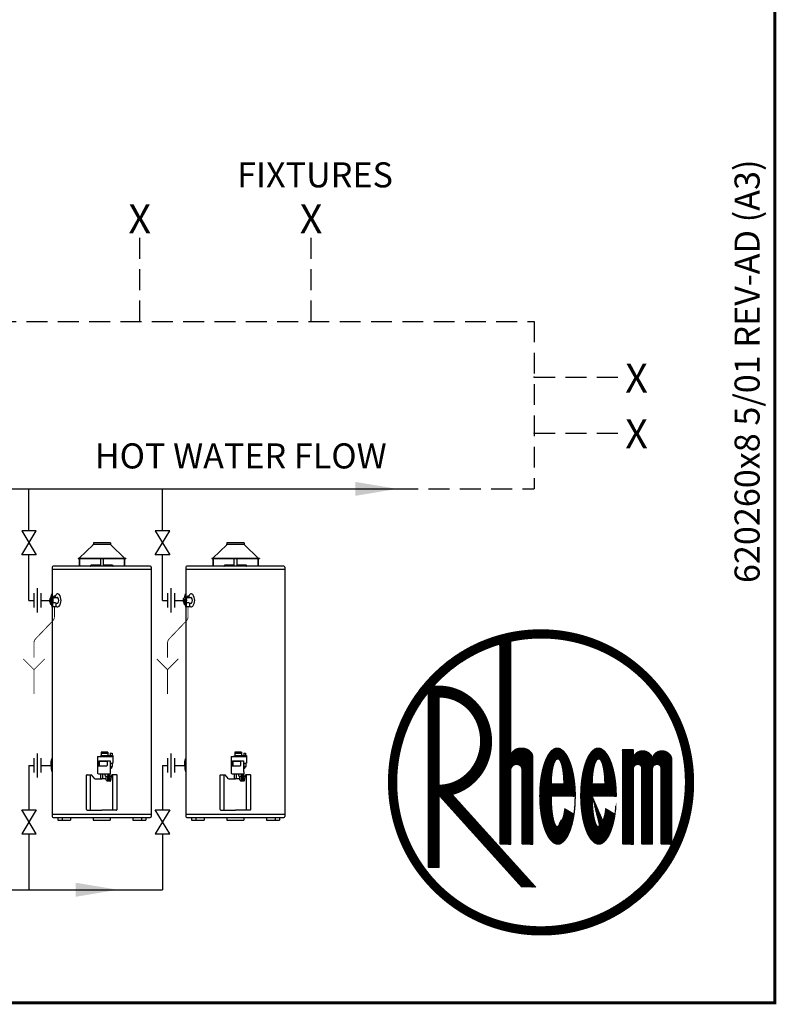
# Model space of a CAD drawing. Extents: x -4 to 7904, y -4 to 5404.
# Drawn here: x 6091 to 7904, y -4 to 2354 of the extents above; entities that cross this region are included whole.
import ezdxf
from ezdxf.enums import TextEntityAlignment as Align

# ---------------------------------------------------------------- set-up
doc = ezdxf.new("R2010")
doc.units = 0
doc.header["$LTSCALE"] = 200
doc.header["$MEASUREMENT"] = 0
doc.linetypes.add('HIDDEN', pattern=[0.375, 0.25, -0.125])
doc.layers.get('0').update_dxf_attribs({"linetype": 'CONTINUOUS'})
for name, color, linetype in [('CONT35', 2, 'CONTINUOUS'), ('CONT5', 3, 'CONTINUOUS'), ('DIMT25', 7, 'CONTINUOUS'), ('FRAME5', 3, 'CONTINUOUS'), ('HID25', 4, 'HIDDEN')]:
    doc.layers.add(name, color=color, linetype=linetype)
doc.styles.get("Standard").update_dxf_attribs({"font": 'SIMPLEX'})

# ---------------------------------------------------------------- blocks, each defined once
blk = doc.blocks.new('LOGO')
at = {"layer": 'DIMT25'}
h = blk.add_hatch(dxfattribs=at)
h.set_pattern_fill('ANSI31', color=256, scale=0.478481, style=0)
h.set_pattern_definition([(45, (-1845.56962, 0), (-0.042292146, 0.042292146), [])])
edge = h.paths.add_edge_path(flags=16)
edge.add_arc((-194.44, 183.31), 120.05, 0, 360)
edge = h.paths.add_edge_path()
edge.add_arc((-194.44, 183.31), 126.91, 0, 360)
edge = h.paths.add_edge_path(flags=0)
edge.add_line((-228.74, 298.35), (-219.59, 300.69))
edge.add_line((-219.59, 300.69), (-219.59, 205.03))
edge.add_ellipse((-210.45, 205.03), major_axis=(-9.15, 0), ratio=0.75, start_angle=180, end_angle=360, ccw=False)
edge.add_line((-201.3, 205.03), (-201.3, 131.86))
edge.add_line((-201.3, 131.86), (-210.45, 131.86))
edge.add_line((-210.45, 131.86), (-210.45, 193.6))
edge.add_arc((-215.02, 193.6), 4.57, 0, 180)
edge.add_line((-219.59, 193.6), (-219.59, 131.86))
edge.add_line((-219.59, 131.86), (-228.74, 131.86))
edge.add_line((-228.74, 131.86), (-228.74, 298.35))
edge = h.paths.add_edge_path(flags=0)
edge.add_line((-288.19, 258.29), (-283.92, 263.34))
edge.add_line((-283.92, 263.34), (-279.04, 263.34))
edge.add_spline(control_points=[(-279.04, 263.34), (-275.26, 263.34), (-271.48, 262.82), (-263.58, 260.6), (-259.52, 258.72), (-252.14, 253.81), (-248.81, 250.77), (-243.19, 243.83), (-240.88, 239.93), (-237.46, 231.61), (-236.35, 227.2), (-235.39, 218.22), (-235.55, 213.66), (-237.12, 204.77), (-238.54, 200.45), (-242.53, 192.4), (-245.11, 188.68), (-251.22, 182.18), (-254.75, 179.41), (-261.6, 175.57), (-264.78, 174.26), (-268.07, 173.36)], knot_values=[3.393674, 3.393674, 3.393674, 3.393674, 3.651252, 3.651252, 3.951274, 3.951274, 4.251296, 4.251296, 4.551319, 4.551319, 4.851341, 4.851341, 5.151363, 5.151363, 5.451386, 5.451386, 5.751408, 5.751408, 6.05143, 6.05143, 6.283185, 6.283185, 6.283185, 6.283185], degree=3, periodic=0)
edge.add_line((-268.07, 173.36), (-198.69, 96.42))
edge.add_line((-198.69, 96.42), (-211.01, 96.42))
edge.add_line((-211.01, 96.42), (-279.04, 171.88))
edge.add_line((-279.04, 171.88), (-279.04, 112.42))
edge.add_line((-279.04, 112.42), (-288.19, 112.42))
edge.add_line((-288.19, 112.42), (-288.19, 258.29))
edge = h.paths.add_edge_path(flags=0)
edge.add_line((-94.78, 194.74), (-94.78, 131.86))
edge.add_line((-94.78, 131.86), (-85.64, 131.86))
edge.add_line((-85.64, 131.86), (-85.64, 202.74))
edge.add_ellipse((-93.64, 202.74), major_axis=(8, 0), ratio=0.857143, start_angle=0, end_angle=180)
edge.add_ellipse((-109.65, 202.74), major_axis=(8, 0), ratio=0.857143, start_angle=0, end_angle=180)
edge.add_line((-117.65, 202.74), (-117.65, 210.75))
edge.add_line((-117.65, 210.75), (-126.8, 210.75))
edge.add_line((-126.8, 210.75), (-126.8, 131.86))
edge.add_line((-126.8, 131.86), (-117.65, 131.86))
edge.add_line((-117.65, 131.86), (-117.65, 194.74))
edge.add_arc((-114.22, 194.74), 3.43, 0, 180, ccw=False)
edge.add_line((-110.79, 194.74), (-110.79, 131.86))
edge.add_line((-110.79, 131.86), (-101.64, 131.86))
edge.add_line((-101.64, 131.86), (-101.64, 194.74))
edge.add_arc((-98.21, 194.74), 3.43, 0, 180, ccw=False)
edge = h.paths.add_edge_path(flags=0)
edge.add_ellipse((-146.64, 171.88), major_axis=(0, 40.02), ratio=0.371429, start_angle=270, end_angle=608.19625)
edge.add_line((-132.84, 157.01), (-140.53, 161.59))
edge.add_spline(control_points=[(-140.53, 161.59), (-140.63, 160.81), (-140.73, 160.06), (-141.23, 157.05), (-141.73, 154.96), (-142.9, 151.39), (-143.57, 149.92), (-144.56, 148.35), (-144.88, 147.94), (-145.39, 147.39), (-145.6, 147.2), (-145.79, 147.07)], knot_values=[3.390916, 3.390916, 3.390916, 3.390916, 3.492193, 3.492193, 3.804328, 3.804328, 4.116463, 4.116463, 4.264418, 4.264418, 4.376784, 4.376784, 4.376784, 4.376784], degree=3, periodic=0)
edge.add_ellipse((-146.64, 171.88), major_axis=(0, -25.15), ratio=0.204545, start_angle=270, end_angle=369.52625, ccw=False)
edge.add_line((-151.78, 171.88), (-131.78, 171.88))
edge = h.paths.add_edge_path(flags=0)
edge.add_line((-151.78, 182.17), (-141.49, 182.17))
edge.add_ellipse((-146.64, 182.17), major_axis=(0, 20.58), ratio=0.25, start_angle=270, end_angle=450)
edge = h.paths.add_edge_path(flags=0)
edge.add_ellipse((-180.72, 171.88), major_axis=(0, -25.15), ratio=0.204545, start_angle=270, end_angle=369.52625)
edge.add_spline(control_points=[(-179.87, 147.07), (-179.68, 147.2), (-179.48, 147.39), (-178.96, 147.94), (-178.64, 148.35), (-177.65, 149.92), (-176.98, 151.39), (-175.81, 154.96), (-175.31, 157.05), (-174.81, 160.06), (-174.71, 160.81), (-174.61, 161.59)], knot_values=[3.390916, 3.390916, 3.390916, 3.390916, 3.503282, 3.503282, 3.651237, 3.651237, 3.963372, 3.963372, 4.275507, 4.275507, 4.376784, 4.376784, 4.376784, 4.376784], degree=3, periodic=0)
edge.add_line((-174.61, 161.59), (-166.92, 157.01))
edge.add_ellipse((-180.72, 171.88), major_axis=(0, 40.02), ratio=0.371429, start_angle=270, end_angle=608.19625, ccw=False)
edge.add_line((-165.86, 171.88), (-185.86, 171.88))
edge = h.paths.add_edge_path(flags=0)
edge.add_line((-185.86, 182.17), (-175.58, 182.17))
edge.add_ellipse((-180.72, 182.17), major_axis=(0, 20.58), ratio=0.25, start_angle=270, end_angle=450)
edge = h.paths.add_edge_path(flags=0)
edge.add_ellipse((-279.04, 217.61), major_axis=(0, 36.59), ratio=0.9375, start_angle=180, end_angle=360)
edge.add_line((-279.04, 254.19), (-279.04, 181.02))

msp = doc.modelspace()

# ---------------------------------------------------------------- linework, layer by layer
for p, q in [((4193.4, 1230.8), (6995.8, 1230.8)), ((6113.4, 1130.5), (6113.4, 1230.8)), ((6433.4, 1130.5), (6433.4, 1230.8)), ((6130.6, 1130.5), (6096.1, 1130.5)), ((6096.1, 1130.5), (6130.6, 1072.9)), ((6096.1, 1072.9), (6130.6, 1130.5)), ((6450.6, 1130.5), (6416.1, 1130.5)), ((6416.1, 1130.5), (6450.6, 1072.9)), ((6416.1, 1072.9), (6450.6, 1130.5)), ((6130.6, 1072.9), (6096.1, 1072.9)), ((6113.4, 963.8), (6113.4, 1072.9)), ((6450.6, 1072.9), (6416.1, 1072.9)), ((6433.4, 963.8), (6433.4, 1072.9)), ((6133.6, 992.6), (6133.6, 935)), ((6453.6, 992.6), (6453.6, 935)), ((6125.3, 981.1), (6125.3, 946.5)), ((6141.8, 981.1), (6141.8, 946.5)), ((6166.3, 970.8), (6171.4, 970.8)), ((6166.8, 972.4), (6168.7, 979.5)), ((6166.8, 970.8), (6166.8, 972.4)), ((6169.1, 979.8), (6169.4, 979.8)), ((6169.4, 970.8), (6169.4, 979.8)), ((6171.7, 971.9), (6176.9, 971.9)), ((6171.7, 971.1), (6171.7, 971.9)), ((6173, 973.8), (6173, 973.4)), ((6175.8, 973.8), (6173, 973.8)), ((6175.8, 971.9), (6175.8, 973.8)), ((6176.9, 971.9), (6176.9, 971.1)), ((6177.2, 970.8), (6181.3, 970.8)), ((6445.3, 981.1), (6445.3, 946.5)), ((6461.8, 981.1), (6461.8, 946.5)), ((6486.3, 970.8), (6491.4, 970.8)), ((6486.8, 972.4), (6488.7, 979.5)), ((6486.8, 970.8), (6486.8, 972.4)), ((6489.1, 979.8), (6489.4, 979.8)), ((6489.4, 970.8), (6489.4, 979.8)), ((6491.7, 971.9), (6496.9, 971.9)), ((6491.7, 971.1), (6491.7, 971.9)), ((6493, 973.8), (6493, 973.4)), ((6495.8, 973.8), (6493, 973.8)), ((6495.8, 971.9), (6495.8, 973.8)), ((6496.9, 971.9), (6496.9, 971.1)), ((6497.2, 970.8), (6501.3, 970.8)), ((6113.4, 963.8), (6125.3, 963.8)), ((6141.8, 963.8), (6162.9, 963.8)), ((6165.2, 965.6), (6164.3, 956.1)), ((6165.2, 965.6), (6166.8, 965.6)), ((6166.5, 965.6), (6165.4, 955.9)), ((6166.5, 961.9), (6165.8, 956)), ((6166.4, 956.8), (6170.2, 956.8)), ((6166.8, 956.8), (6166.8, 955.2)), ((6166.8, 955.2), (6166.9, 954.9)), ((6167, 954.3), (6168.7, 948.1)), ((6169.1, 947.8), (6169.4, 947.8)), ((6169.4, 956.8), (6169.4, 947.8)), ((6170.2, 950.2), (6169.4, 950.2)), ((6169.4, 950.2), (6169.4, 949.1)), ((6169.4, 949.1), (6179.8, 949.1)), ((6170.2, 956.8), (6170.2, 950.2)), ((6179, 956.8), (6181.3, 956.8)), ((6179, 950.2), (6179, 956.8)), ((6179.8, 950.2), (6179, 950.2)), ((6179.8, 949.8), (6179.8, 950.2)), ((6179.8, 949.1), (6179.8, 949.8)), ((6433.4, 963.8), (6445.3, 963.8)), ((6461.8, 963.8), (6482.9, 963.8)), ((6485.2, 965.6), (6484.3, 956.1)), ((6485.2, 965.6), (6486.8, 965.6)), ((6486.5, 965.6), (6485.4, 955.9)), ((6486.5, 961.9), (6485.8, 956)), ((6486.4, 956.8), (6490.2, 956.8)), ((6486.8, 956.8), (6486.8, 955.2)), ((6486.8, 955.2), (6486.9, 954.9)), ((6487, 954.3), (6488.7, 948.1)), ((6489.1, 947.8), (6489.4, 947.8)), ((6489.4, 956.8), (6489.4, 947.8)), ((6490.2, 950.2), (6489.4, 950.2)), ((6489.4, 950.2), (6489.4, 949.1)), ((6489.4, 949.1), (6499.8, 949.1)), ((6490.2, 956.8), (6490.2, 950.2)), ((6499, 956.8), (6501.3, 956.8)), ((6499, 950.2), (6499, 956.8)), ((6499.8, 950.2), (6499, 950.2)), ((6499.8, 949.8), (6499.8, 950.2)), ((6499.8, 949.1), (6499.8, 949.8)), ((6133.6, 597.4), (6133.6, 539.8)), ((6453.6, 597.4), (6453.6, 539.8)), ((6113.4, 568.6), (6125.3, 568.6)), ((6113.4, 568.6), (6113.4, 462.3)), ((6125.3, 585.9), (6125.3, 551.3)), ((6141.8, 585.9), (6141.8, 551.3)), ((6141.8, 568.6), (6166.8, 568.6)), ((6433.4, 568.6), (6445.3, 568.6)), ((6433.4, 568.6), (6433.4, 462.3)), ((6445.3, 585.9), (6445.3, 551.3)), ((6461.8, 585.9), (6461.8, 551.3)), ((6461.8, 568.6), (6486.8, 568.6)), ((6096.1, 462.3), (6130.6, 462.3)), ((6130.6, 404.7), (6096.1, 462.3)), ((6130.6, 462.3), (6096.1, 404.7)), ((6416.1, 462.3), (6450.6, 462.3)), ((6450.6, 404.7), (6416.1, 462.3)), ((6450.6, 462.3), (6416.1, 404.7)), ((6096.1, 404.7), (6130.6, 404.7)), ((6113.4, 404.7), (6113.4, 270.7)), ((6416.1, 404.7), (6450.6, 404.7)), ((6433.4, 404.7), (6433.4, 270.7)), ((3933, 270.7), (6433.4, 270.7))]:
    msp.add_line(p, q)
for centre, radius, start, end in [((6171.7, 964.4), 8.87, 139.4099, 184.1309), ((6166.5, 968.6), 2.21, 91.2484, 133.9134), ((6166.3, 968.6), 2.21, 46.0866, 88.7516), ((6161.1, 964.4), 8.87, 355.8691, 40.5901), ((6168, 968.6), 2.21, 46.0866, 88.7516), ((6169.1, 979.4), 0.4, 90, 165), ((6162.8, 964.4), 8.87, 355.8691, 40.5901), ((6171.4, 971.1), 0.28, 270, 0), ((6174.3, 973.8), 3.99, 227.9911, 312.0089), ((6173.3, 972.6), 0.773, 262.3676, 109.7991), ((6189.4, 967.8), 14.4, 132.2731, 160.9463), ((6177.2, 971.1), 0.28, 180, 270), ((6182.5, 974.8), 4.64, 39.8784, 126.0453), ((6181.3, 968.6), 2.21, 46.0866, 88.7516), ((6176.1, 964.4), 8.87, 355.8691, 40.5901), ((6166.7, 963.8), 23.8, 324.1983, 35.8017), ((6491.7, 964.4), 8.87, 139.4099, 184.1309), ((6486.5, 968.6), 2.21, 91.2484, 133.9134), ((6486.3, 968.6), 2.21, 46.0866, 88.7516), ((6481.1, 964.4), 8.87, 355.8691, 40.5901), ((6488, 968.6), 2.21, 46.0866, 88.7516), ((6489.1, 979.4), 0.4, 90, 165), ((6482.8, 964.4), 8.87, 355.8691, 40.5901), ((6491.4, 971.1), 0.28, 270, 0), ((6494.3, 973.8), 3.99, 227.9911, 312.0089), ((6493.3, 972.6), 0.773, 262.3676, 109.7991), ((6509.4, 967.8), 14.4, 132.2731, 160.9463), ((6497.2, 971.1), 0.28, 180, 270), ((6502.5, 974.8), 4.64, 39.8784, 126.0453), ((6501.3, 968.6), 2.21, 46.0866, 88.7516), ((6496.1, 964.4), 8.87, 355.8691, 40.5901), ((6486.7, 963.8), 23.8, 324.1983, 35.8017), ((6171.7, 963.2), 8.87, 175.8691, 215.1478), ((6166.5, 956.5), 2.24, 192.2854, 279.3589), ((6167, 955.9), 1.54, 178.9392, 319.6832), ((6167.1, 956.2), 1.3, 190.1899, 302.8323), ((6166.5, 959), 2.21, 253.7914, 268.7516), ((6166.3, 959), 2.21, 271.2484, 313.9134), ((6167.8, 961.5), 1.4, 102.3733, 162.1522), ((6166.2, 964), 1.71, 317.7365, 72.2635), ((6161.1, 963.2), 8.87, 319.4099, 4.1309), ((6167.9, 955), 0.205, 338.1247, 128.8157), ((6168, 959), 2.21, 271.2484, 313.9134), ((6169.1, 948.2), 0.4, 195, 270), ((6162.8, 963.2), 8.87, 319.4099, 4.1309), ((6174.5, 952), 6.23, 56.2392, 123.7608), ((6182.5, 952.9), 4.64, 233.9547, 320.1216), ((6181.3, 959), 2.21, 271.2484, 313.9134), ((6176.1, 963.2), 8.87, 319.4099, 4.1309), ((6491.7, 963.2), 8.87, 175.8691, 215.1478), ((6486.5, 956.5), 2.24, 192.2854, 279.3589), ((6487, 955.9), 1.54, 178.9392, 319.6832), ((6487.1, 956.2), 1.3, 190.1899, 302.8323), ((6486.5, 959), 2.21, 253.7914, 268.7516), ((6486.3, 959), 2.21, 271.2484, 313.9134), ((6487.8, 961.5), 1.4, 102.3733, 162.1522), ((6486.2, 964), 1.71, 317.7365, 72.2635), ((6481.1, 963.2), 8.87, 319.4099, 4.1309), ((6487.9, 955), 0.205, 338.1247, 128.8157), ((6488, 959), 2.21, 271.2484, 313.9134), ((6489.1, 948.2), 0.4, 195, 270), ((6482.8, 963.2), 8.87, 319.4099, 4.1309), ((6494.5, 952), 6.23, 56.2392, 123.7608), ((6502.5, 952.9), 4.64, 233.9547, 320.1216), ((6501.3, 959), 2.21, 271.2484, 313.9134), ((6496.1, 963.2), 8.87, 319.4099, 4.1309)]:
    msp.add_arc(centre, radius, start, end)
for p in [(7323.9, 1498.1), (7323.9, 1364.5), (7323.9, 1364.5)]:
    msp.add_point(p)
for points in [[(6894.9, 1247.6), (6894.9, 1214), (6995.8, 1230.8)], [(6225.5, 253.9), (6225.5, 287.5), (6326.4, 270.7)]]:
    msp.add_solid(points)
at = {"layer": 'DIMT25'}
for p, q in [((6234.2, 1064.5), (6267.2, 1096.8)), ((6309.3, 1097.4), (6267.6, 1097.4)), ((6309.1, 1101.4), (6267.8, 1101.4)), ((6267.8, 1101.4), (6267.8, 1098.2)), ((6309.1, 1101.4), (6309.1, 1098.2)), ((6342.7, 1064.5), (6309.7, 1096.8)), ((6554.2, 1064.5), (6587.2, 1096.8)), ((6629.3, 1097.4), (6587.6, 1097.4)), ((6629.1, 1101.4), (6587.8, 1101.4)), ((6587.8, 1101.4), (6587.8, 1098.2)), ((6629.1, 1101.4), (6629.1, 1098.2)), ((6662.7, 1064.5), (6629.7, 1096.8)), ((6343.5, 1064.2), (6231.4, 1064.2)), ((6231.4, 1064.2), (6231.4, 1063.4)), ((6345.4, 1063.4), (6231.4, 1063.4)), ((6286.2, 1063.4), (6232.2, 1063.4)), ((6233.7, 1063.4), (6233.7, 1045.4)), ((6234.4, 1063.4), (6234.4, 1045.4)), ((6268, 1063.4), (6268.4, 1063.4)), ((6284.6, 1063.4), (6284.6, 1045.4)), ((6324.2, 1063.4), (6290.2, 1063.4)), ((6291.5, 1063.4), (6291.5, 1045.4)), ((6308, 1063.4), (6308.4, 1063.4)), ((6341.7, 1063.4), (6341.7, 1045.4)), ((6342.4, 1063.4), (6342.4, 1045.4)), ((6345.4, 1064.2), (6343.5, 1064.2)), ((6345.4, 1064.2), (6345.4, 1063.4)), ((6663.5, 1064.2), (6551.4, 1064.2)), ((6551.4, 1064.2), (6551.4, 1063.4)), ((6665.4, 1063.4), (6551.4, 1063.4)), ((6606.2, 1063.4), (6552.2, 1063.4)), ((6553.7, 1063.4), (6553.7, 1045.4)), ((6554.4, 1063.4), (6554.4, 1045.4)), ((6588, 1063.4), (6588.4, 1063.4)), ((6604.6, 1063.4), (6604.6, 1045.4)), ((6644.2, 1063.4), (6610.2, 1063.4)), ((6611.5, 1063.4), (6611.5, 1045.4)), ((6628, 1063.4), (6628.4, 1063.4)), ((6661.7, 1063.4), (6661.7, 1045.4)), ((6662.4, 1063.4), (6662.4, 1045.4)), ((6665.4, 1064.2), (6663.5, 1064.2)), ((6665.4, 1064.2), (6665.4, 1063.4)), ((6169.4, 1043), (6169.4, 971.6)), ((6404.2, 1045.4), (6171.8, 1045.4)), ((6262.8, 1048.6), (6261.8, 1046.3)), ((6262.8, 1048.6), (6284.6, 1048.6)), ((6291.5, 1048.6), (6313.3, 1048.6)), ((6313.3, 1048.6), (6314.3, 1046.3)), ((6406.6, 1043), (6406.6, 446.2)), ((6489.4, 1043), (6489.4, 971.6)), ((6724.2, 1045.4), (6491.8, 1045.4)), ((6582.8, 1048.6), (6581.8, 1046.3)), ((6582.8, 1048.6), (6604.6, 1048.6)), ((6611.5, 1048.6), (6633.3, 1048.6)), ((6633.3, 1048.6), (6634.3, 1046.3)), ((6726.6, 1043), (6726.6, 446.2)), ((6406.6, 1037.4), (6169.4, 1037.4)), ((6726.6, 1037.4), (6489.4, 1037.4)), ((6169.4, 1010.8), (6169.5, 1010.8)), ((6406.6, 1010.8), (6406.6, 1010.8)), ((6489.4, 1010.8), (6489.5, 1010.8)), ((6726.6, 1010.8), (6726.6, 1010.8)), ((6169.4, 957.6), (6169.4, 446.2)), ((6489.4, 957.6), (6489.4, 446.2)), ((6277.6, 590.2), (6314.8, 590.2)), ((6277.6, 590.2), (6277.6, 567.6)), ((6285.1, 590.2), (6285.5, 592.2)), ((6285.5, 592.2), (6314.8, 592.2)), ((6286.4, 600), (6286.4, 592.2)), ((6302.4, 600), (6286.4, 600)), ((6302.4, 597.2), (6286.4, 597.2)), ((6287.3, 600), (6287.3, 597.2)), ((6290.8, 600), (6290.8, 597.2)), ((6294.8, 597.2), (6294.8, 600)), ((6298.8, 600), (6298.8, 597.2)), ((6301.6, 600), (6301.6, 597.2)), ((6302.4, 600), (6302.4, 592.2)), ((6303.7, 590.2), (6303.3, 592.2)), ((6308.3, 597.8), (6312.5, 597.8)), ((6308.3, 597.8), (6308.3, 592.2)), ((6312.5, 597.8), (6312.5, 592.2)), ((6314.8, 592.2), (6314.8, 573.6)), ((6597.6, 590.2), (6634.8, 590.2)), ((6597.6, 590.2), (6597.6, 567.6)), ((6605.1, 590.2), (6605.5, 592.2)), ((6605.5, 592.2), (6634.8, 592.2)), ((6606.4, 600), (6606.4, 592.2)), ((6622.4, 600), (6606.4, 600)), ((6622.4, 597.2), (6606.4, 597.2)), ((6607.3, 600), (6607.3, 597.2)), ((6610.8, 600), (6610.8, 597.2)), ((6614.8, 597.2), (6614.8, 600)), ((6618.8, 600), (6618.8, 597.2)), ((6621.6, 600), (6621.6, 597.2)), ((6622.4, 600), (6622.4, 592.2)), ((6623.7, 590.2), (6623.3, 592.2)), ((6628.3, 597.8), (6632.5, 597.8)), ((6628.3, 597.8), (6628.3, 592.2)), ((6632.5, 597.8), (6632.5, 592.2)), ((6634.8, 592.2), (6634.8, 573.6)), ((6166.8, 577.5), (6168.7, 584.6)), ((6166.8, 568.9), (6166.8, 577.5)), ((6166.8, 568.9), (6166.8, 560.3)), ((6169.1, 584.9), (6169.4, 584.9)), ((6169.4, 568.9), (6169.4, 584.9)), ((6169.4, 568.9), (6169.4, 552.9)), ((6277.6, 567.6), (6280.8, 567.6)), ((6278, 567.6), (6278, 550.2)), ((6280.8, 579.8), (6307.8, 579.8)), ((6280.8, 579.8), (6280.8, 567.6)), ((6281.8, 578), (6281.8, 568.4)), ((6282.6, 578.8), (6299.8, 578.8)), ((6282.6, 567.6), (6299.8, 567.6)), ((6300.6, 578), (6300.6, 568.4)), ((6307.8, 579.8), (6307.8, 573.6)), ((6307.8, 573.6), (6314.8, 573.6)), ((6307.8, 573.6), (6307.8, 553.4)), ((6308, 573.6), (6308, 565.6)), ((6312.8, 573.6), (6312.8, 565.6)), ((6486.8, 577.5), (6488.7, 584.6)), ((6486.8, 568.9), (6486.8, 577.5)), ((6486.8, 568.9), (6486.8, 560.3)), ((6489.1, 584.9), (6489.4, 584.9)), ((6489.4, 568.9), (6489.4, 584.9)), ((6489.4, 568.9), (6489.4, 552.9)), ((6597.6, 567.6), (6600.8, 567.6)), ((6598, 567.6), (6598, 550.2)), ((6600.8, 579.8), (6627.8, 579.8)), ((6600.8, 579.8), (6600.8, 567.6)), ((6601.8, 578), (6601.8, 568.4)), ((6602.6, 578.8), (6619.8, 578.8)), ((6602.6, 567.6), (6619.8, 567.6)), ((6620.6, 578), (6620.6, 568.4)), ((6627.8, 579.8), (6627.8, 573.6)), ((6627.8, 573.6), (6634.8, 573.6)), ((6627.8, 573.6), (6627.8, 553.4)), ((6628, 573.6), (6628, 565.6)), ((6632.8, 573.6), (6632.8, 565.6)), ((6166.8, 560.3), (6168.7, 553.2)), ((6169.1, 552.9), (6169.4, 552.9)), ((6252.1, 545.6), (6251.3, 544.8)), ((6251.3, 462.8), (6251.3, 544.8)), ((6252.1, 545.6), (6263.6, 545.6)), ((6252.3, 545.6), (6252.3, 545.6)), ((6252.7, 546), (6262.6, 546)), ((6261.2, 461.6), (6261.2, 545.6)), ((6262.6, 545.6), (6262.6, 546)), ((6271.4, 536.4), (6263.6, 545.6)), ((6280, 548.2), (6308.4, 548.2)), ((6285.6, 536.4), (6285.6, 548.2)), ((6290.4, 536.4), (6290.4, 548.2)), ((6296.2, 544.2), (6296.2, 548.2)), ((6296.2, 544.2), (6296.8, 544.2)), ((6296.8, 542.2), (6296.8, 544.2)), ((6303, 544.2), (6302.4, 544.2)), ((6302.4, 542.2), (6302.4, 544.2)), ((6303, 544.2), (6303, 548.2)), ((6303.6, 545.3), (6308.4, 545.3)), ((6303.6, 541.3), (6303.6, 545.3)), ((6304, 545.3), (6304, 548.2)), ((6304.8, 530.8), (6304.8, 545.3)), ((6304.8, 541.3), (6304.8, 545.3)), ((6307.2, 530.8), (6307.2, 545.3)), ((6307.2, 541.3), (6307.2, 545.3)), ((6307.8, 553.4), (6308.4, 553.4)), ((6308, 565.6), (6312.8, 565.6)), ((6308, 565.6), (6308.9, 564.4)), ((6308, 545.3), (6308, 548.2)), ((6308.4, 553.4), (6308.4, 548.2)), ((6308.4, 541.3), (6308.4, 545.3)), ((6308.9, 564.4), (6311.9, 564.4)), ((6309.9, 564.4), (6309.9, 561.8)), ((6309.9, 561.8), (6310.9, 561.8)), ((6309.9, 561.8), (6310.1, 561.6)), ((6310, 532.4), (6312.4, 545.6)), ((6310.1, 561.6), (6310.7, 561.6)), ((6310.9, 561.8), (6310.7, 561.6)), ((6310.9, 564.4), (6310.9, 561.8)), ((6312.8, 565.6), (6311.9, 564.4)), ((6324, 545.6), (6312.4, 545.6)), ((6323.4, 546), (6313.5, 546)), ((6313.5, 545.6), (6313.5, 546)), ((6314.8, 461.6), (6314.8, 545.6)), ((6323.8, 545.6), (6323.8, 545.6)), ((6324, 545.6), (6324.8, 544.8)), ((6324.8, 462.8), (6324.8, 544.8)), ((6486.8, 560.3), (6488.7, 553.2)), ((6489.1, 552.9), (6489.4, 552.9)), ((6572.1, 545.6), (6571.3, 544.8)), ((6571.3, 462.8), (6571.3, 544.8)), ((6572.1, 545.6), (6583.6, 545.6)), ((6572.3, 545.6), (6572.3, 545.6)), ((6572.7, 546), (6582.6, 546)), ((6581.2, 461.6), (6581.2, 545.6)), ((6582.6, 545.6), (6582.6, 546)), ((6591.4, 536.4), (6583.6, 545.6)), ((6600, 548.2), (6628.4, 548.2)), ((6605.6, 536.4), (6605.6, 548.2)), ((6610.4, 536.4), (6610.4, 548.2)), ((6616.2, 544.2), (6616.2, 548.2)), ((6616.2, 544.2), (6616.8, 544.2)), ((6616.8, 542.2), (6616.8, 544.2)), ((6623, 544.2), (6622.4, 544.2)), ((6622.4, 542.2), (6622.4, 544.2)), ((6623, 544.2), (6623, 548.2)), ((6623.6, 545.3), (6628.4, 545.3)), ((6623.6, 541.3), (6623.6, 545.3)), ((6624, 545.3), (6624, 548.2)), ((6624.8, 530.8), (6624.8, 545.3)), ((6624.8, 541.3), (6624.8, 545.3)), ((6627.2, 530.8), (6627.2, 545.3)), ((6627.2, 541.3), (6627.2, 545.3)), ((6627.8, 553.4), (6628.4, 553.4)), ((6628, 565.6), (6632.8, 565.6)), ((6628, 565.6), (6628.9, 564.4)), ((6628, 545.3), (6628, 548.2)), ((6628.4, 553.4), (6628.4, 548.2)), ((6628.4, 541.3), (6628.4, 545.3)), ((6628.9, 564.4), (6631.9, 564.4)), ((6629.9, 564.4), (6629.9, 561.8)), ((6629.9, 561.8), (6630.9, 561.8)), ((6629.9, 561.8), (6630.1, 561.6)), ((6630, 532.4), (6632.4, 545.6)), ((6630.1, 561.6), (6630.7, 561.6)), ((6630.9, 561.8), (6630.7, 561.6)), ((6630.9, 564.4), (6630.9, 561.8)), ((6632.8, 565.6), (6631.9, 564.4)), ((6644, 545.6), (6632.4, 545.6)), ((6643.4, 546), (6633.5, 546)), ((6633.5, 545.6), (6633.5, 546)), ((6634.8, 461.6), (6634.8, 545.6)), ((6643.8, 545.6), (6643.8, 545.6)), ((6644, 545.6), (6644.8, 544.8)), ((6644.8, 462.8), (6644.8, 544.8)), ((6271.4, 536.4), (6288, 536.4)), ((6296.5, 536.4), (6288, 536.4)), ((6296.8, 542.2), (6299.6, 542.2)), ((6297.6, 542.2), (6297.6, 536.1)), ((6299.2, 532.2), (6298.5, 534.9)), ((6302.4, 542.2), (6299.6, 542.2)), ((6308, 530.8), (6301.2, 530.8)), ((6301.6, 542.2), (6301.6, 530.8)), ((6303.6, 541.3), (6308.4, 541.3)), ((6591.4, 536.4), (6608, 536.4)), ((6616.5, 536.4), (6608, 536.4)), ((6616.8, 542.2), (6619.6, 542.2)), ((6617.6, 542.2), (6617.6, 536.1)), ((6619.2, 532.2), (6618.5, 534.9)), ((6622.4, 542.2), (6619.6, 542.2)), ((6628, 530.8), (6621.2, 530.8)), ((6621.6, 542.2), (6621.6, 530.8)), ((6623.6, 541.3), (6628.4, 541.3)), ((6169.4, 451.8), (6406.6, 451.8)), ((6252.1, 462), (6251.3, 462.8)), ((6252.1, 462), (6252.3, 462)), ((6252.7, 461.6), (6288, 461.6)), ((6261.2, 461.6), (6261.2, 461.2)), ((6261.2, 461.2), (6288, 461.2)), ((6323.4, 461.6), (6288, 461.6)), ((6314.8, 461.2), (6288, 461.2)), ((6314.8, 461.6), (6314.8, 461.2)), ((6324, 462), (6323.8, 462)), ((6324, 462), (6324.8, 462.8)), ((6489.4, 451.8), (6726.6, 451.8)), ((6572.1, 462), (6571.3, 462.8)), ((6572.1, 462), (6572.3, 462)), ((6572.7, 461.6), (6608, 461.6)), ((6581.2, 461.6), (6581.2, 461.2)), ((6581.2, 461.2), (6608, 461.2)), ((6643.4, 461.6), (6608, 461.6)), ((6634.8, 461.2), (6608, 461.2)), ((6634.8, 461.6), (6634.8, 461.2)), ((6644, 462), (6643.8, 462)), ((6644, 462), (6644.8, 462.8)), ((6171.8, 443.8), (6267.6, 443.8)), ((6182.6, 443.8), (6182.6, 437.4)), ((6182.6, 437.4), (6213.4, 437.4)), ((6193, 443.8), (6193, 437.4)), ((6213.4, 443.8), (6213.4, 437.4)), ((6267.6, 443.8), (6404.2, 443.8)), ((6267.6, 443.8), (6267.6, 437.4)), ((6267.6, 437.4), (6308.4, 437.4)), ((6308.4, 443.8), (6308.4, 437.4)), ((6362.7, 443.8), (6362.7, 437.4)), ((6362.7, 437.4), (6393.5, 437.4)), ((6383.1, 443.8), (6383.1, 437.4)), ((6393.5, 443.8), (6393.5, 437.4)), ((6491.8, 443.8), (6587.6, 443.8)), ((6502.6, 443.8), (6502.6, 437.4)), ((6502.6, 437.4), (6533.4, 437.4)), ((6513, 443.8), (6513, 437.4)), ((6533.4, 443.8), (6533.4, 437.4)), ((6587.6, 443.8), (6724.2, 443.8)), ((6587.6, 443.8), (6587.6, 437.4)), ((6587.6, 437.4), (6628.4, 437.4)), ((6628.4, 443.8), (6628.4, 437.4)), ((6682.7, 443.8), (6682.7, 437.4)), ((6682.7, 437.4), (6713.5, 437.4)), ((6703.1, 443.8), (6703.1, 437.4)), ((6713.5, 443.8), (6713.5, 437.4))]:
    msp.add_line(p, q, dxfattribs=at)
at = {"layer": 'DIMT25', "const_width": 2}
for points in [[(6125.5, 826.4), (6125.5, 861.5, -0.193065), (6129.7, 871.9), (6170.4, 914.5, 0.193065), (6174.6, 924.9), (6174.6, 949.1)], [(6445.5, 826.4), (6445.5, 861.5, -0.193065), (6449.7, 871.9), (6490.4, 914.5, 0.193065), (6494.6, 924.9), (6494.6, 949.1)]]:
    msp.add_lwpolyline(points, format="xyb", dxfattribs=at)
for points in [[(6099.7, 823.6), (6125.5, 797.8), (6125.5, 739.7)], [(6151.3, 823.6), (6125.5, 797.8)], [(6419.7, 823.6), (6445.5, 797.8), (6445.5, 739.7)], [(6471.3, 823.6), (6445.5, 797.8)]]:
    msp.add_lwpolyline(points, dxfattribs=at)
at = {"layer": 'DIMT25'}
for centre, radius, start, end in [((6265.8, 1098.2), 2, 314.3517, 0), ((6311.1, 1098.2), 2, 180, 225.6483), ((6585.8, 1098.2), 2, 314.3517, 0), ((6631.1, 1098.2), 2, 180, 225.6483), ((6233.4, 1065.4), 1.2, 270, 314.3517), ((6343.5, 1065.4), 1.2, 225.6483, 270), ((6553.4, 1065.4), 1.2, 270, 314.3517), ((6663.5, 1065.4), 1.2, 225.6483, 270), ((6171.8, 1043), 2.4, 90, 180), ((6260.5, 1046.8), 1.4, 270, 338.0238), ((6315.6, 1046.8), 1.4, 201.9762, 270), ((6404.2, 1043), 2.4, 0, 90), ((6491.8, 1043), 2.4, 90, 180), ((6580.5, 1046.8), 1.4, 270, 338.0238), ((6635.6, 1046.8), 1.4, 201.9762, 270), ((6724.2, 1043), 2.4, 0, 90), ((6169.1, 584.5), 0.4, 90, 165), ((6282.6, 578), 0.8, 90, 180), ((6282.6, 568.4), 0.8, 180, 270), ((6299.8, 578), 0.8, 360, 90), ((6299.8, 568.4), 0.8, 270, 360), ((6489.1, 584.5), 0.4, 90, 165), ((6602.6, 578), 0.8, 90, 180), ((6602.6, 568.4), 0.8, 180, 270), ((6619.8, 578), 0.8, 360, 90), ((6619.8, 568.4), 0.8, 270, 360), ((6169.1, 553.3), 0.4, 195, 270), ((6252.7, 545.6), 0.36, 90, 180), ((6280, 550.2), 2, 180, 270), ((6323.4, 545.6), 0.36, 0, 90), ((6489.1, 553.3), 0.4, 195, 270), ((6572.7, 545.6), 0.36, 90, 180), ((6600, 550.2), 2, 180, 270), ((6643.4, 545.6), 0.36, 0, 90), ((6296.5, 534.4), 2, 15.9454, 90), ((6301.2, 532.8), 2, 195.9454, 270), ((6308, 532.8), 2, 270, 349.2869), ((6616.5, 534.4), 2, 15.9454, 90), ((6621.2, 532.8), 2, 195.9454, 270), ((6628, 532.8), 2, 270, 349.2869), ((6252.7, 462), 0.4, 180, 270), ((6323.4, 462), 0.4, 270, 0), ((6572.7, 462), 0.4, 180, 270), ((6643.4, 462), 0.4, 270, 0), ((6171.8, 446.2), 2.4, 180, 270), ((6404.2, 446.2), 2.4, 270, 0), ((6491.8, 446.2), 2.4, 180, 270), ((6724.2, 446.2), 2.4, 270, 0)]:
    msp.add_arc(centre, radius, start, end, dxfattribs=at)
at = {"layer": 'FRAME5', "const_width": 7.2}
msp.add_lwpolyline([(7900, 0), (7900, 5400), (0, 5400), (0, 0)], close=True, dxfattribs=at)
at = {"layer": 'HID25'}
for p, q in [((6378.9, 1631.8), (6378.9, 1842.8)), ((6789.3, 1631.8), (6789.3, 1842.8)), ((6789.3, 1631.8), (6789.3, 1842.8)), ((3933, 1631.8), (7323.9, 1631.8)), ((7323.9, 1631.8), (7323.9, 1230.8)), ((7323.9, 1498.1), (7535, 1498.1)), ((7323.9, 1364.5), (7535, 1364.5)), ((6995.8, 1230.8), (7323.9, 1230.8))]:
    msp.add_line(p, q, dxfattribs=at)

# ---------------------------------------------------------------- block references
at = {"layer": 'DIMT25', "xscale": 2.879599233809198, "yscale": 2.879599233809198, "zscale": 2.879599233809198}
msp.add_blockref('LOGO', (7900, 0), dxfattribs=at)

# ---------------------------------------------------------------- texts
at = {"layer": 'CONT35'}
for s, p in [('FIXTURES', (6612.2, 1952.8)), ('HOT WATER FLOW', (6271.2, 1279.7))]:
    msp.add_text(s, height=60, dxfattribs=at).set_placement(p)
msp.add_text('620260x8 5/01 REV-AD (A3)', height=60, rotation=90, dxfattribs=at).set_placement((7863.6, 1005.2))
at = {"layer": 'CONT5'}
for p in [(6378.9, 1842.8), (6789.3, 1842.8), (6789.3, 1842.8), (7568.8, 1461.5), (7568.8, 1327.9)]:
    msp.add_text('X', height=69.1, dxfattribs=at).set_placement(p, align=Align.CENTER)

doc.saveas('drawing.dxf')
